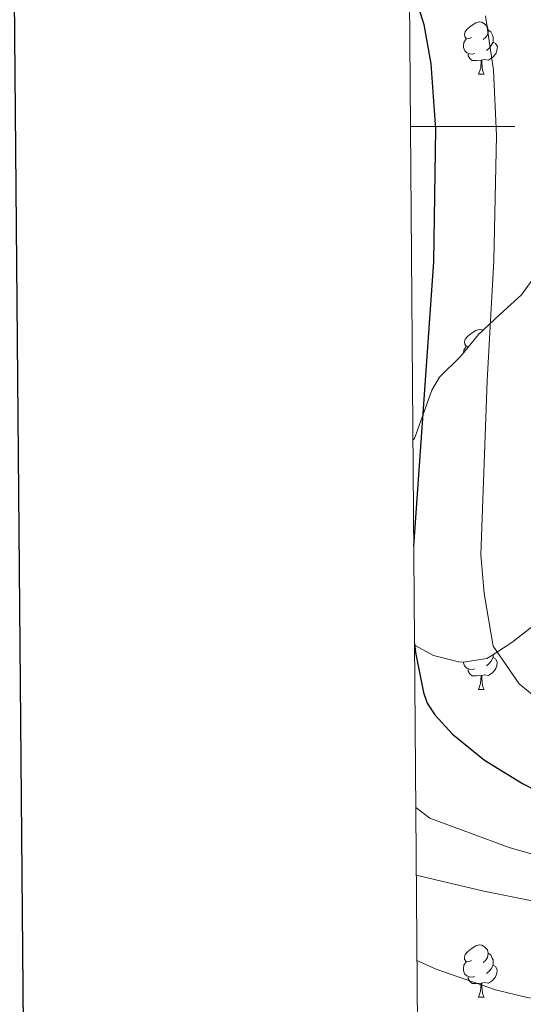
# Model space of a CAD drawing. Units: metres. Extents: x 552005 to 556483, y 4725922 to 4728927.
# Drawn here: x 552814 to 552911, y 4728332 to 4728520 of the extents above; entities that cross this region are included whole.
import ezdxf

# ---------------------------------------------------------------- set-up
doc = ezdxf.new("R2010")
doc.units = ezdxf.units.M
doc.header["$MEASUREMENT"] = 0
for name, color, linetype, lineweight in [('Level 35', 92, 'Continuous', 0), ('Level 36', 19, 'Continuous', 40), ('Level 4', 36, 'Continuous', 30), ('Level 5', 36, 'Continuous', 0), ('Level 61', 19, 'Continuous', 0), ('Level 63', 7, 'Continuous', 0)]:
    doc.layers.add(name, color=color, linetype=linetype, lineweight=lineweight)

msp = doc.modelspace()

# ---------------------------------------------------------------- linework, layer by layer
at = {"layer": 'Level 35', "color": 92, "linetype": 'Continuous', "lineweight": 0, "ltscale": 0.5}
for points in [[(552920.54, 4728481.94, 716.89), (552910.34, 4728467.7, 713.68), (552906.14, 4728463.94, 711.84), (552902.06, 4728460.1, 709.17), (552898.66, 4728455.94, 707.89), (552894.62, 4728451.94, 706.31), (552893.13, 4728449.45, 705.6), (552889.78, 4728440.18, 703.49), (552889.5, 4728439.86, 703.33)], [(552889.8, 4728400.56, 702.77), (552893.44, 4728398.57, 703.07), (552898.22, 4728397.38, 703.84), (552899.23, 4728397.28, 704.19), (552903.66, 4728398.02, 706.54), (552904.42, 4728398.42, 706.83), (552908.46, 4728401.06, 708.16), (552914.82, 4728406.06, 709.46)]]:
    msp.add_polyline3d(points, dxfattribs=at)
at = {"layer": 'Level 36', "color": 92, "linetype": 'Continuous', "lineweight": 0}
for points in [[(552900.75, 4728517.09, 0.01), (552900.22, 4728516.82, 0.01), (552899.69, 4728516.88, 0.01), (552899.43, 4728517.25, 0.01), (552899.37, 4728517.67, 0.01), (552899.53, 4728518.19, 0.01), (552900.01, 4728518.79, 0.01), (552900.65, 4728519.32, 0.01), (552901.55, 4728519.9, 0.01), (552902.29, 4728520.06, 0.01), (552902.72, 4728520.01, 0.01), (552903.25, 4728519.69, 0.01), (552903.78, 4728519.11, 0.01), (552903.94, 4728518.47, 0.01), (552903.83, 4728517.62, 0.01), (552903.4, 4728517.09, 0.01), (552902.98, 4728516.66, 0.01)], [(552903.94, 4728518.47, 0.01), (552904.41, 4728518.15, 0.01), (552904.73, 4728517.51, 0.01), (552904.89, 4728517.19, 0.01), (552904.89, 4728516.61, 0.01), (552904.89, 4728516.19, 0.01), (552904.52, 4728515.5, 0.01), (552904.1, 4728515.02, 0.01), (552903.62, 4728514.6, 0.01)], [(552901.34, 4728514.01, 0.01), (552900.91, 4728513.85, 0.01), (552900.33, 4728513.91, 0.01), (552899.85, 4728514.12, 0.01), (552899.43, 4728514.54, 0.01), (552899.21, 4728515.13, 0.01), (552899.21, 4728515.55, 0.01), (552899.27, 4728516.13, 0.01), (552899.69, 4728516.82, 0.01)], [(552904.89, 4728516.19, 0.01), (552905.34, 4728515.94, 0.01), (552905.69, 4728515.32, 0.01), (552905.58, 4728514.6, 0.01), (552905.37, 4728513.96, 0.01), (552904.78, 4728513.22, 0.01), (552903.99, 4728512.74, 0.01), (552903.14, 4728512.84, 0.01), (552902.71, 4728512.71, 0.01)], [(552902.6, 4728512.71, 0.01), (552901.71, 4728512.63, 0.01), (552900.86, 4728512.63, 0.01), (552900.44, 4728513.06, 0.01), (552900.12, 4728513.53, 0.01), (552900.12, 4728513.85, 0.01)], [(552902.05, 4728510.03, 0.01), (552902.49, 4728511.19, 0.01), (552902.6, 4728512.71, 0.01), (552902.71, 4728512.71, 0.01), (552902.74, 4728512.13, 0.01), (552902.78, 4728511.44, 0.01), (552902.85, 4728510.83, 0.01), (552902.96, 4728510.43, 0.01), (552903.18, 4728510.03, 0.01)], [(552902.05, 4728510.03, 0.01), (552903.18, 4728510.03, 0.01)], [(552900.21, 4728457.83, 0.01), (552899.69, 4728457.88, 0.01), (552899.43, 4728458.26, 0.01), (552899.37, 4728458.68, 0.01), (552899.53, 4728459.2, 0.01), (552900.01, 4728459.8, 0.01), (552900.65, 4728460.32, 0.01), (552901.55, 4728460.91, 0.01), (552902.29, 4728461.07, 0.01), (552902.71, 4728461.02, 0.01), (552902.91, 4728460.9, 0.01)], [(552899.21, 4728456.61, 0.01), (552899.27, 4728457.14, 0.01), (552899.69, 4728457.83, 0.01)], [(552901.33, 4728396.02, 0.01), (552900.91, 4728395.86, 0.01), (552900.32, 4728395.92, 0.01), (552899.85, 4728396.13, 0.01), (552899.42, 4728396.56, 0.01), (552899.21, 4728397.14, 0.01), (552899.21, 4728397.28, 0.01)], [(552904.88, 4728398.2, 0.01), (552905.34, 4728397.95, 0.01), (552905.68, 4728397.34, 0.01), (552905.57, 4728396.61, 0.01), (552905.36, 4728395.97, 0.01), (552904.78, 4728395.23, 0.01), (552903.98, 4728394.75, 0.01), (552903.13, 4728394.86, 0.01), (552902.7, 4728394.73, 0.01)], [(552904.88, 4728398.72, 0.01), (552904.88, 4728398.63, 0.01), (552904.88, 4728398.2, 0.01), (552904.51, 4728397.51, 0.01), (552904.09, 4728397.03, 0.01), (552903.61, 4728396.61, 0.01)], [(552902.59, 4728394.73, 0.01), (552901.7, 4728394.64, 0.01), (552900.86, 4728394.64, 0.01), (552900.43, 4728395.07, 0.01), (552900.11, 4728395.55, 0.01), (552900.11, 4728395.86, 0.01)], [(552902.05, 4728392.04, 0.01), (552902.48, 4728393.2, 0.01), (552902.59, 4728394.73, 0.01), (552902.7, 4728394.73, 0.01), (552902.74, 4728394.14, 0.01), (552902.77, 4728393.46, 0.01), (552902.84, 4728392.84, 0.01), (552902.96, 4728392.44, 0.01), (552903.17, 4728392.04, 0.01)], [(552902.05, 4728392.04, 0.01), (552903.17, 4728392.04, 0.01)], [(552900.75, 4728340.11, 0.01), (552900.22, 4728339.84, 0.01), (552899.69, 4728339.9, 0.01), (552899.42, 4728340.27, 0.01), (552899.37, 4728340.7, 0.01), (552899.53, 4728341.22, 0.01), (552900.01, 4728341.81, 0.01), (552900.64, 4728342.34, 0.01), (552901.54, 4728342.92, 0.01), (552902.29, 4728343.08, 0.01), (552902.71, 4728343.03, 0.01), (552903.24, 4728342.72, 0.01), (552903.77, 4728342.13, 0.01), (552903.93, 4728341.49, 0.01), (552903.82, 4728340.64, 0.01), (552903.4, 4728340.11, 0.01), (552902.98, 4728339.68, 0.01)], [(552903.93, 4728341.49, 0.01), (552904.41, 4728341.18, 0.01), (552904.72, 4728340.54, 0.01), (552904.88, 4728340.22, 0.01), (552904.88, 4728339.64, 0.01), (552904.88, 4728339.21, 0.01), (552904.51, 4728338.52, 0.01), (552904.09, 4728338.04, 0.01), (552903.61, 4728337.62, 0.01)], [(552901.33, 4728337.03, 0.01), (552900.91, 4728336.87, 0.01), (552900.32, 4728336.93, 0.01), (552899.85, 4728337.14, 0.01), (552899.42, 4728337.56, 0.01), (552899.21, 4728338.15, 0.01), (552899.21, 4728338.57, 0.01), (552899.26, 4728339.16, 0.01), (552899.69, 4728339.84, 0.01)], [(552904.88, 4728339.21, 0.01), (552905.34, 4728338.96, 0.01), (552905.68, 4728338.34, 0.01), (552905.57, 4728337.62, 0.01), (552905.36, 4728336.98, 0.01), (552904.78, 4728336.24, 0.01), (552903.98, 4728335.76, 0.01), (552903.13, 4728335.86, 0.01), (552902.7, 4728335.74, 0.01)], [(552902.59, 4728335.74, 0.01), (552901.7, 4728335.65, 0.01), (552900.86, 4728335.65, 0.01), (552900.43, 4728336.08, 0.01), (552900.11, 4728336.56, 0.01), (552900.11, 4728336.87, 0.01)], [(552902.05, 4728333.05, 0.01), (552902.48, 4728334.21, 0.01), (552902.59, 4728335.74, 0.01), (552902.7, 4728335.74, 0.01), (552902.74, 4728335.15, 0.01), (552902.77, 4728334.46, 0.01), (552902.84, 4728333.85, 0.01), (552902.96, 4728333.45, 0.01), (552903.17, 4728333.05, 0.01)], [(552902.05, 4728333.05, 0.01), (552903.17, 4728333.05, 0.01)]]:
    msp.add_polyline3d(points, dxfattribs=at)
at = {"layer": 'Level 4', "color": 36, "linetype": 'Continuous', "lineweight": 30}
for points in [[(552888.82, 4728528.58, 700.01), (552891.59, 4728519.54, 700.01), (552892.94, 4728512.02, 700.01), (552893.85, 4728499.5, 700.01), (552893.46, 4728474.06, 700.01), (552889.65, 4728419.51, 700.01)], [(552889.8, 4728400.9, 700.01), (552890.03, 4728399.14, 700.01), (552891.55, 4728391.46, 700.01), (552892.22, 4728389.46, 700.01), (552893.7, 4728387.22, 700.01), (552897.07, 4728383.5, 700.01), (552903.22, 4728378.53, 700.01), (552910.5, 4728374.02, 700.01), (552917.74, 4728370.34, 700.01), (552925.5, 4728366.9, 700.01), (552930.46, 4728365.46, 700.01), (552940.58, 4728361.86, 700.01), (552966.86, 4728356.74, 700.01), (552971.3, 4728356.34, 700.01), (552990.3, 4728348.82, 700.01), (552994.48, 4728346.19, 700.01), (552996.38, 4728344.34, 700.01), (552999.05, 4728340.06, 700.01), (552999.46, 4728338.66, 700.01), (552999.87, 4728333.65, 700.01), (552998.38, 4728325.14, 700.01)]]:
    msp.add_polyline3d(points, dxfattribs=at)
at = {"layer": 'Level 5', "color": 36, "linetype": 'Continuous', "lineweight": 0}
for points in [[(552903.41, 4728521.24, 705.01), (552904.97, 4728510.8, 705.01), (552905.49, 4728498.26, 705.01), (552905.03, 4728474.3, 705.01), (552903.72, 4728451.23, 705.01), (552902.52, 4728417.89, 705.01), (552903.16, 4728410.48, 705.01), (552904.89, 4728400.37, 705.01), (552909.87, 4728393.12, 705.01), (552914.79, 4728389.14, 705.01), (552921.49, 4728384.54, 705.01), (552933.49, 4728378.85, 705.01), (552947.99, 4728373.23, 705.01), (552956.7, 4728371.19, 705.01), (552978.12, 4728365.2, 705.01), (552990.2, 4728360.34, 705.01), (552996.61, 4728356.9, 705.01), (553002.27, 4728352.7, 705.01), (553009.09, 4728344.18, 705.01), (553010.5, 4728334.38, 705.01), (553008.91, 4728323.96, 705.01)], [(552980.74, 4728324.1, 695.01), (552981.13, 4728331.74, 695.01), (552980.14, 4728336.66, 695.01), (552977.74, 4728340.9, 695.01), (552976.43, 4728342.34, 695.01), (552972.38, 4728345.22, 695.01), (552971.06, 4728345.75, 695.01), (552960.07, 4728349.19, 695.01), (552916.82, 4728359.22, 695.01), (552907.98, 4728361.78, 695.01), (552892.76, 4728367.36, 695.01), (552890.04, 4728369.42, 695.01)], [(552967.25, 4728328.63, 690.01), (552967.22, 4728333.62, 690.01), (552965.42, 4728337.14, 690.01), (552962.49, 4728339.44, 690.01), (552957.98, 4728341.38, 690.01), (552940.34, 4728345.7, 690.01), (552932.1, 4728348.42, 690.01), (552915.26, 4728350.98, 690.01), (552903.09, 4728353.35, 690.01), (552890.14, 4728356.46, 690.01)], [(552942.34, 4728327.62, 685.01), (552911.38, 4728332.98, 685.01), (552905.3, 4728334.45, 685.01), (552893.99, 4728338.4, 685.01), (552890.26, 4728340.07, 685.01)]]:
    msp.add_polyline3d(points, dxfattribs=at)
at = {"layer": 'Level 61', "color": 19, "linetype": 'Continuous', "lineweight": 0}
msp.add_polyline3d([(556300.36, 4728661.46, 0.01), (556319.23, 4726348.1, 0.01), (552905.74, 4726321.33, 0.01), (552888.01, 4728634.69, 0.01), (556300.36, 4728661.46, 0.01)], close=True, dxfattribs=at)
at = {"layer": 'Level 63', "linetype": 'Continuous', "lineweight": 30}
msp.add_polyline3d([(552811.7, 4728686.17, 0.01), (552832.69, 4726271.25, 0.01), (556387.58, 4726302.13, 0.01), (556366.62, 4728714.04, 0.01), (552811.7, 4728686.17, 0.01)], dxfattribs=at)
at = {"layer": 'Level 63', "linetype": 'Continuous', "lineweight": 0}
msp.add_polyline3d([(552889.04, 4728500.01, 0.01), (552909.04, 4728500.01, 0.01)], dxfattribs=at)

doc.saveas('drawing.dxf')
